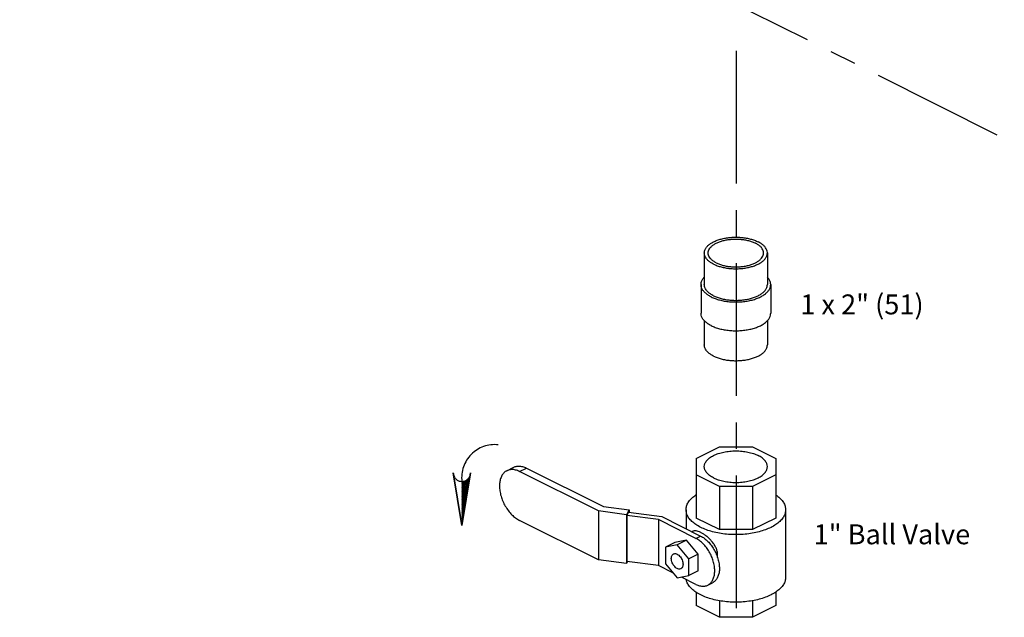
# Model space of a CAD drawing. Extents: x 2 to 22.3, y 0.2 to 19.9.
# Drawn here: x 6.6 to 11.2, y 0.2 to 3 of the extents above; entities that cross this region are included whole.
import ezdxf

# ---------------------------------------------------------------- set-up
doc = ezdxf.new("R2010")
doc.units = 0
doc.header["$LTSCALE"] = 0.5
doc.header["$MEASUREMENT"] = 0
doc.linetypes.add('CENTER', pattern=[2, 1.25, -0.25, 0.25, -0.25])
doc.linetypes.add('PHANTOM', pattern=[2.5, 1.25, -0.25, 0.25, -0.25, 0.25, -0.25])
doc.layers.get('0').update_dxf_attribs({"linetype": 'CONTINUOUS'})
for name, color, linetype in [('CEN', 5, 'CENTER'), ('DIM', 3, 'CONTINUOUS'), ('Phan', 1, 'PHANTOM')]:
    doc.layers.add(name, color=color, linetype=linetype)

msp = doc.modelspace()

# ---------------------------------------------------------------- hatches: boundary and pattern name
at = {"layer": 'Phan'}
h = msp.add_hatch(dxfattribs=at)
h.set_pattern_fill('ANSI37', color=256, scale=0.043037, angle=90, style=0)
h.set_pattern_definition([(315, (8.6613334, 0.6151334), (0.00380401, 0.00380401), []), (45, (8.6613334, 0.6151334), (-0.00380401, 0.00380401), [])])
h.paths.add_polyline_path([(8.6613, 0.6151), (8.6996, 0.8498, -0.322441), (8.6613, 0.8223)])

# ---------------------------------------------------------------- linework, layer by layer
at = {"linetype": 'Continuous'}
for p, q in [((9.8027, 1.8982), (9.8027, 1.7494)), ((10.0995, 1.8982), (10.0995, 1.7494)), ((9.7871, 1.7494), (9.7871, 1.6141)), ((10.1151, 1.7494), (10.1151, 1.6141)), ((9.8027, 1.5797), (9.8027, 1.4652)), ((10.0995, 1.5795), (10.0995, 1.4652)), ((9.7636, 0.931), (9.8734, 0.9859)), ((9.8734, 0.9859), (10.0288, 0.9859)), ((10.0288, 0.9859), (10.1386, 0.931)), ((9.7636, 0.931), (9.7636, 0.6503)), ((10.1386, 0.931), (10.1386, 0.6503)), ((8.8728, 0.8731), (8.9055, 0.8895)), ((8.9322, 0.8693), (8.9649, 0.8857)), ((8.9649, 0.8857), (9.3277, 0.7043)), ((9.3038, 0.6836), (8.9322, 0.8693)), ((9.8734, 0.7984), (9.7636, 0.8533)), ((10.1386, 0.8533), (10.0288, 0.7984)), ((10.0288, 0.7984), (9.8734, 0.7984)), ((9.8734, 0.7984), (9.8734, 0.5954)), ((10.0288, 0.7984), (10.0288, 0.5954)), ((9.3277, 0.7043), (9.4485, 0.6881)), ((9.4365, 0.6658), (9.3038, 0.6836)), ((9.3038, 0.6836), (9.3038, 0.4535)), ((9.4485, 0.6881), (9.4365, 0.6658)), ((9.4365, 0.6658), (9.4365, 0.4358)), ((9.4465, 0.6777), (9.4384, 0.6626)), ((9.5865, 0.6428), (9.4384, 0.6626)), ((9.4384, 0.6626), (9.4384, 0.4461)), ((9.4465, 0.6777), (9.6027, 0.6568)), ((9.4485, 0.6881), (9.4485, 0.6775)), ((9.6027, 0.6568), (9.7854, 0.5655)), ((9.7167, 0.6891), (9.7167, 0.5998)), ((9.8734, 0.5954), (9.7636, 0.6503)), ((10.1386, 0.6503), (10.0288, 0.5954)), ((10.1855, 0.6891), (10.1855, 0.3712)), ((9.3038, 0.4535), (8.9322, 0.6393)), ((9.7633, 0.5544), (9.5865, 0.6428)), ((9.5865, 0.6428), (9.5865, 0.4263)), ((9.7446, 0.5858), (9.7489, 0.588)), ((9.7633, 0.5544), (9.7854, 0.5655)), ((10.0288, 0.5954), (9.8734, 0.5954)), ((9.6638, 0.5349), (9.6196, 0.5129)), ((9.6749, 0.5243), (9.6196, 0.5129)), ((9.6196, 0.5129), (9.6196, 0.4347)), ((9.7191, 0.5464), (9.6638, 0.5349)), ((9.7191, 0.5464), (9.6749, 0.5243)), ((9.7301, 0.4576), (9.6749, 0.5243)), ((9.7743, 0.4797), (9.7191, 0.5464)), ((9.7743, 0.4797), (9.7301, 0.4576)), ((9.7743, 0.4016), (9.7743, 0.4797)), ((9.4365, 0.4358), (9.3038, 0.4535)), ((9.4418, 0.4457), (9.4365, 0.4358)), ((9.5865, 0.4263), (9.4384, 0.4461)), ((9.655, 0.3921), (9.5865, 0.4263)), ((9.6196, 0.4347), (9.6749, 0.368)), ((9.7301, 0.3795), (9.7301, 0.4576)), ((9.6749, 0.368), (9.7301, 0.3795)), ((9.7633, 0.3379), (9.6948, 0.3722)), ((9.7743, 0.4016), (9.7301, 0.3795)), ((9.8192, 0.3344), (9.8413, 0.3454)), ((9.7636, 0.3014), (9.7636, 0.2376)), ((10.1386, 0.3009), (10.1386, 0.2376)), ((9.8734, 0.1827), (9.7636, 0.2376)), ((9.8734, 0.2609), (9.8734, 0.1827)), ((10.0288, 0.2606), (10.0288, 0.1827)), ((10.1386, 0.2376), (10.0288, 0.1827)), ((10.0288, 0.1827), (9.8734, 0.1827))]:
    msp.add_line(p, q, dxfattribs=at)
for points, start_tangent, end_tangent in [([(9.8027, 1.8982), (9.8036, 1.9066), (9.8077, 1.9175), (9.815, 1.9279), (9.8254, 1.9377), (9.8386, 1.9467), (9.8543, 1.9545), (9.8721, 1.9611), (9.8917, 1.9663), (9.9127, 1.9699), (9.9345, 1.972), (9.9566, 1.9724), (9.9787, 1.9712), (10.0001, 1.9683), (10.0205, 1.9639), (10.0392, 1.958), (10.0561, 1.9507)], (0.000793, 1), (0.894427, -0.447214)), ([(9.8203, 1.8982), (9.822, 1.9085), (9.8267, 1.9185), (9.8346, 1.9279), (9.8453, 1.9367), (9.8586, 1.9445), (9.8742, 1.9511), (9.8917, 1.9565), (9.9107, 1.9604), (9.9306, 1.9628), (9.9511, 1.9636), (9.9716, 1.9628), (9.9915, 1.9604), (10.0105, 1.9565), (10.028, 1.9511), (10.0436, 1.9445)], (-0.000001, 1), (0.894427, -0.447214)), ([(10.0995, 1.8983), (10.0994, 1.901), (10.0969, 1.912), (10.0912, 1.9228), (10.0823, 1.9329), (10.0705, 1.9423), (10.0561, 1.9507)], (0.000793, 1), (-0.894427, 0.447214)), ([(10.0818, 1.8982), (10.0802, 1.9085), (10.0754, 1.9185), (10.0676, 1.9279), (10.0569, 1.9367), (10.0436, 1.9445)], (-0.000001, 1), (-0.894427, 0.447214)), ([(9.8461, 1.8458), (9.8317, 1.8542), (9.8199, 1.8636), (9.811, 1.8737), (9.8052, 1.8845), (9.8028, 1.8955), (9.8027, 1.8982)], (-0.894427, 0.447214), (0.000793, 1)), ([(9.8586, 1.852), (9.8453, 1.8598), (9.8346, 1.8686), (9.8267, 1.878), (9.822, 1.888), (9.8203, 1.8982)], (-0.894427, 0.447214), (-0.000001, 1)), ([(9.8461, 1.8458), (9.863, 1.8385), (9.8817, 1.8326), (9.9021, 1.8282), (9.9235, 1.8253), (9.9455, 1.8241), (9.9677, 1.8245), (9.9895, 1.8266), (10.0105, 1.8302), (10.0301, 1.8354), (10.0479, 1.842), (10.0636, 1.8498), (10.0768, 1.8588), (10.0871, 1.8686), (10.0945, 1.879), (10.0986, 1.8899), (10.0995, 1.8983)], (0.894427, -0.447214), (0.000793, 1)), ([(9.8586, 1.852), (9.8742, 1.8454), (9.8917, 1.84), (9.9107, 1.8361), (9.9306, 1.8337), (9.9511, 1.8329), (9.9716, 1.8337), (9.9915, 1.8361), (10.0105, 1.84), (10.028, 1.8454), (10.0436, 1.852), (10.0569, 1.8598), (10.0676, 1.8686), (10.0754, 1.878), (10.0802, 1.888), (10.0818, 1.8982)], (0.894427, -0.447214), (-0.000001, 1)), ([(9.7871, 1.7494), (9.7881, 1.7586), (9.7927, 1.7706), (9.8008, 1.7822), (9.8025, 1.7841)], (0.000793, 1), (0.682535, 0.730853)), ([(10.1151, 1.7494), (10.115, 1.7525), (10.1122, 1.7646), (10.1059, 1.7765), (10.0998, 1.784)], (0.000793, 1), (-0.681484, 0.731833)), ([(9.8351, 1.6914), (9.8191, 1.7007), (9.8061, 1.7111), (9.7963, 1.7223), (9.79, 1.7342), (9.7872, 1.7463), (9.7871, 1.7494)], (-0.894427, 0.447214), (0.000793, 1)), ([(9.8461, 1.6969), (9.8317, 1.7053), (9.8199, 1.7147), (9.811, 1.7249), (9.8052, 1.7356), (9.8028, 1.7466), (9.8027, 1.7494)], (-0.894427, 0.447214), (0.000793, 1)), ([(9.8351, 1.6914), (9.8537, 1.6834), (9.8745, 1.6769), (9.8969, 1.672), (9.9206, 1.6688), (9.945, 1.6675), (9.9695, 1.6679), (9.9935, 1.6702), (10.0167, 1.6742), (10.0384, 1.68), (10.0581, 1.6872), (10.0754, 1.6959), (10.09, 1.7058), (10.1014, 1.7166), (10.1095, 1.7282), (10.1141, 1.7402), (10.1151, 1.7494)], (0.894427, -0.447214), (0.000793, 1)), ([(9.8461, 1.6969), (9.863, 1.6897), (9.8817, 1.6838), (9.9021, 1.6793), (9.9235, 1.6765), (9.9455, 1.6752), (9.9677, 1.6756), (9.9895, 1.6777), (10.0105, 1.6814), (10.0301, 1.6866), (10.0479, 1.6931), (10.0636, 1.701), (10.0768, 1.7099), (10.0871, 1.7197), (10.0945, 1.7302), (10.0986, 1.7411), (10.0995, 1.7494)], (0.894427, -0.447214), (0.000793, 1)), ([(9.8351, 1.5561), (9.8191, 1.5654), (9.8061, 1.5758), (9.7963, 1.587), (9.79, 1.5988), (9.7872, 1.611), (9.7871, 1.6141)], (-0.894427, 0.447214), (0.000793, 1)), ([(9.8351, 1.5561), (9.8537, 1.5481), (9.8745, 1.5416), (9.8969, 1.5367), (9.9206, 1.5335), (9.945, 1.5321), (9.9695, 1.5326), (9.9935, 1.5349), (10.0167, 1.5389), (10.0384, 1.5447), (10.0581, 1.5519), (10.0754, 1.5606), (10.09, 1.5705), (10.1014, 1.5813), (10.1095, 1.5929), (10.1141, 1.6049), (10.1151, 1.6141)], (0.894427, -0.447214), (0.000793, 1)), ([(9.8461, 1.4128), (9.8317, 1.4212), (9.8199, 1.4306), (9.811, 1.4407), (9.8052, 1.4514), (9.8028, 1.4625), (9.8027, 1.4652)], (-0.894427, 0.447214), (0.000793, 1)), ([(9.8461, 1.4128), (9.863, 1.4055), (9.8817, 1.3996), (9.9021, 1.3952), (9.9235, 1.3923), (9.9455, 1.3911), (9.9677, 1.3915), (9.9895, 1.3935), (10.0105, 1.3972), (10.0301, 1.4024), (10.0479, 1.409), (10.0636, 1.4168), (10.0768, 1.4257), (10.0871, 1.4356), (10.0945, 1.446), (10.0986, 1.4569), (10.0995, 1.4652)], (0.894427, -0.447214), (0.000793, 1)), ([(9.8027, 0.8921), (9.8055, 0.9066), (9.814, 0.9205), (9.8277, 0.9334), (9.8461, 0.9446), (9.8686, 0.9538), (9.8943, 0.9607), (9.9221, 0.9649), (9.9511, 0.9663), (9.9801, 0.9649), (10.0079, 0.9607), (10.0336, 0.9538), (10.0561, 0.9446)], (0.000005, 1), (0.894427, -0.447214)), ([(10.0995, 0.8921), (10.0967, 0.9066), (10.0882, 0.9205), (10.0745, 0.9334), (10.0561, 0.9446)], (0.000005, 1), (-0.894427, 0.447214)), ([(8.9055, 0.8895), (8.9128, 0.8924), (8.929, 0.8949), (8.9466, 0.8926), (8.9649, 0.8857)], (0.894411, 0.447246), (0.894427, -0.447214)), ([(9.8461, 0.8396), (9.8277, 0.8509), (9.814, 0.8637), (9.8055, 0.8776), (9.8027, 0.8921)], (-0.894427, 0.447214), (0.000005, 1)), ([(9.8461, 0.8396), (9.8686, 0.8304), (9.8943, 0.8236), (9.9221, 0.8193), (9.9511, 0.8179), (9.9801, 0.8193), (10.0079, 0.8236), (10.0336, 0.8304), (10.0561, 0.8396), (10.0745, 0.8509), (10.0882, 0.8637), (10.0967, 0.8776), (10.0995, 0.8921)], (0.894427, -0.447214), (0.000005, 1)), ([(8.8728, 0.8731), (8.8658, 0.8689), (8.8541, 0.8573), (8.8455, 0.8417), (8.8401, 0.8228), (8.8383, 0.8013), (8.8401, 0.7779), (8.8455, 0.7537), (8.8541, 0.7295), (8.8658, 0.7062), (8.8801, 0.6848), (8.8963, 0.666), (8.9139, 0.6507), (8.9322, 0.6393)], (-0.894411, -0.447246), (0.894427, -0.447214)), ([(8.9322, 0.8693), (8.9139, 0.8763), (8.8963, 0.8786), (8.8801, 0.876), (8.8728, 0.8731)], (-0.894427, 0.447214), (-0.894411, -0.447246)), ([(9.7167, 0.6892), (9.7169, 0.6935), (9.7208, 0.7109), (9.7299, 0.7279), (9.7439, 0.7439), (9.7625, 0.7587), (9.7636, 0.7594)], (-0.000793, 1), (0.831867, 0.554975)), ([(10.1389, 0.7593), (10.1495, 0.7515), (10.1659, 0.736), (10.1775, 0.7195), (10.184, 0.7023), (10.1855, 0.6891)], (0.831104, -0.556117), (0.000793, -1)), ([(10.1168, 0.6063), (10.0903, 0.5949), (10.0606, 0.5855), (10.0285, 0.5785), (9.9947, 0.574), (9.9599, 0.572), (9.9249, 0.5727), (9.8904, 0.576), (9.8574, 0.5817), (9.8264, 0.5899), (9.7982, 0.6003), (9.7734, 0.6127), (9.7526, 0.6268), (9.7363, 0.6423), (9.7247, 0.6588), (9.7182, 0.676), (9.7167, 0.6892)], (-0.894427, -0.447214), (-0.000793, 1)), ([(10.1855, 0.6891), (10.1853, 0.6848), (10.1814, 0.6674), (10.1723, 0.6504), (10.1583, 0.6344), (10.1397, 0.6196), (10.1168, 0.6063)], (0.000793, -1), (-0.894427, -0.447214)), ([(9.8655, 0.4752), (9.8641, 0.4895), (9.8594, 0.5052), (9.8516, 0.521), (9.8414, 0.5358), (9.8296, 0.5493), (9.8169, 0.5612), (9.804, 0.5713), (9.7914, 0.5794), (9.7795, 0.5853), (9.7686, 0.589), (9.7589, 0.5902), (9.7506, 0.5887), (9.7488, 0.588)], (0, 1), (-0.892656, -0.450738)), ([(9.7854, 0.5655), (9.8026, 0.5548), (9.8192, 0.5403), (9.8345, 0.5227), (9.8479, 0.5025), (9.8589, 0.4806), (9.867, 0.4578), (9.8721, 0.435), (9.8738, 0.413), (9.8721, 0.3927), (9.867, 0.3749), (9.8589, 0.3603), (9.8479, 0.3494), (9.8413, 0.3454)], (0.894427, -0.447214), (-0.894411, -0.447246)), ([(9.8192, 0.3344), (9.8258, 0.3384), (9.8368, 0.3493), (9.8449, 0.3639), (9.85, 0.3817), (9.8517, 0.402), (9.85, 0.424), (9.8449, 0.4468), (9.8368, 0.4696), (9.8258, 0.4915), (9.8124, 0.5116), (9.7971, 0.5293), (9.7805, 0.5437), (9.7633, 0.5544)], (0.894411, 0.447246), (-0.894427, 0.447214)), ([(9.6749, 0.4123), (9.6671, 0.4176), (9.66, 0.4252), (9.654, 0.4345), (9.6498, 0.4447), (9.6475, 0.455), (9.6475, 0.4647), (9.6498, 0.4728), (9.654, 0.4788), (9.6574, 0.4811)], (-0.894427, 0.447214), (0.893626, 0.448812)), ([(9.6574, 0.4811), (9.66, 0.4821), (9.6671, 0.4825), (9.6749, 0.48)], (0.893626, 0.448812), (0.894427, -0.447214)), ([(9.6749, 0.48), (9.6827, 0.4747), (9.6898, 0.4672), (9.6958, 0.4579), (9.7, 0.4477), (9.7022, 0.4373), (9.7022, 0.4277), (9.7, 0.4196), (9.6958, 0.4136), (9.6923, 0.4112)], (0.894427, -0.447214), (-0.893626, -0.448812)), ([(9.8647, 0.465), (9.8655, 0.4752)], (0.152818, 0.988254), (0, 1)), ([(9.6923, 0.4112), (9.6898, 0.4102), (9.6827, 0.4098), (9.6749, 0.4123)], (-0.893626, -0.448812), (-0.894427, 0.447214)), ([(10.1855, 0.3711), (10.1853, 0.3668), (10.1814, 0.3494), (10.1723, 0.3324), (10.1583, 0.3164), (10.1397, 0.3016), (10.1168, 0.2883)], (0.000793, -1), (-0.894427, -0.447214)), ([(10.1168, 0.2883), (10.0903, 0.2769), (10.0606, 0.2675), (10.0285, 0.2605), (9.9947, 0.256), (9.9599, 0.254), (9.9249, 0.2547), (9.8904, 0.258), (9.8574, 0.2637), (9.8264, 0.2719), (9.7982, 0.2823), (9.7734, 0.2947), (9.7526, 0.3088), (9.7363, 0.3243), (9.7247, 0.3408), (9.7182, 0.358), (9.7177, 0.3606)], (-0.894427, -0.447214), (-0.177729, 0.984079)), ([(9.7633, 0.3379), (9.7805, 0.3314), (9.7971, 0.3292), (9.8124, 0.3316), (9.8192, 0.3344)], (0.894427, -0.447214), (0.894411, 0.447246))]:
    msp.add_spline(points, degree=3, dxfattribs=dict(at, start_tangent=start_tangent, end_tangent=end_tangent))
at = {"layer": 'CEN'}
for p, q in [((13.8639, 1.1093), (3.8267, 6.1414)), ((9.9526, 2.8505), (9.9526, 0.1827))]:
    msp.add_line(p, q, dxfattribs=at)
at = {"layer": 'Phan'}
for p, q in [((8.621, 0.8626), (8.6613, 0.6151)), ((8.6613, 0.6151), (8.621, 0.8626)), ((8.6613, 0.6151), (8.7017, 0.8626)), ((8.7017, 0.8626), (8.6613, 0.6151))]:
    msp.add_line(p, q, dxfattribs=at)
for centre, radius, start, end in [((8.8159, 0.8402), 0.1556, 83.9171, 186.6163), ((8.6613, 0.8626), 0.0403, 180, 360)]:
    msp.add_arc(centre, radius, start, end, dxfattribs=at)

# ---------------------------------------------------------------- texts
at = {"layer": 'DIM'}
for s, p in [('1 x 2" (51)', (10.2545, 1.6093)), ('1" Ball Valve', (10.3174, 0.5267))]:
    msp.add_text(s, height=0.09375, dxfattribs=at).set_placement(p)

doc.saveas('drawing.dxf')
